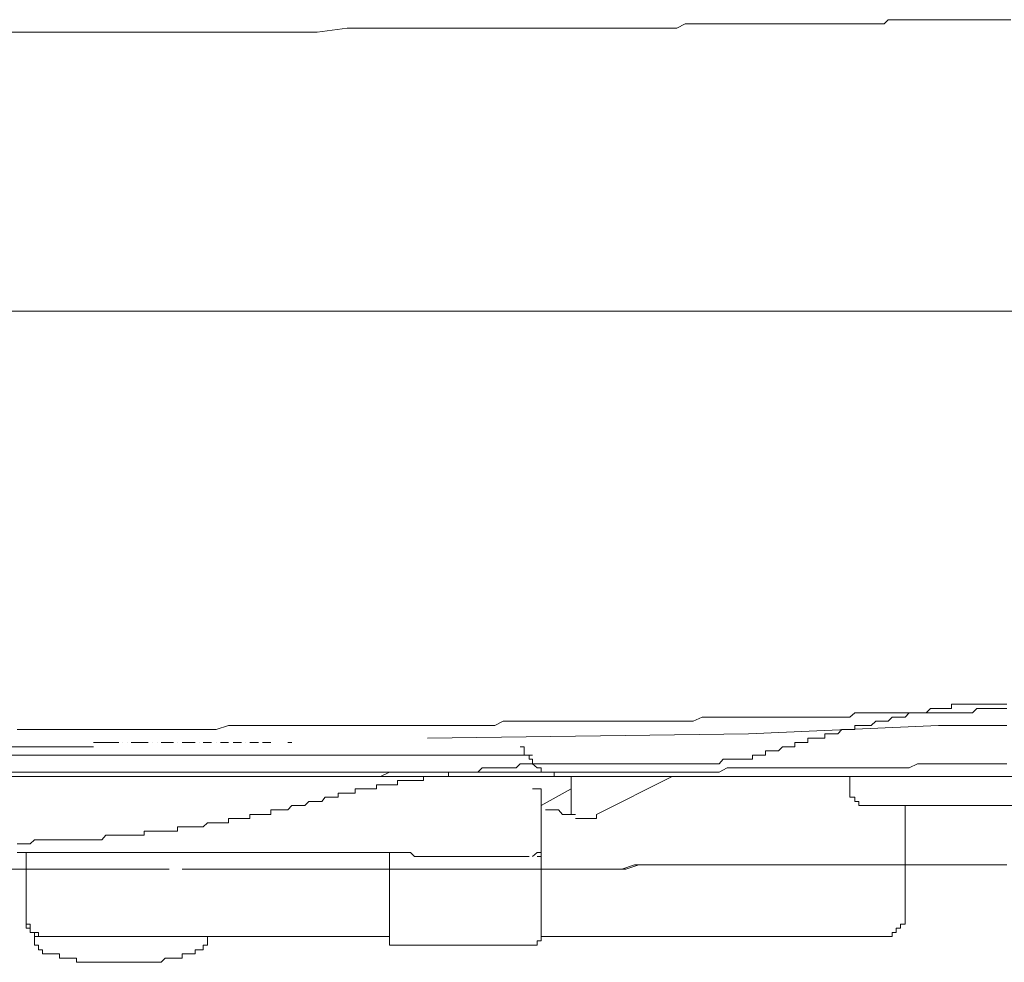
# Model space of a CAD drawing. Units: inches. Extents: x -653 to 3895, y -645 to 2114.
# Drawn here: x 2984 to 3035, y 515 to 564 of the extents above; entities that cross this region are included whole.
import ezdxf

# ---------------------------------------------------------------- set-up
doc = ezdxf.new("R2010")
doc.units = ezdxf.units.IN
doc.header["$MEASUREMENT"] = 0
doc.layers.add('图层 1', color=7, linetype='Continuous')

msp = doc.modelspace()

# ---------------------------------------------------------------- linework, layer by layer
at = {"layer": '图层 1', "color": 7, "lineweight": 9}
for points in [[(3012.666, 563.341), (3012.879, 563.341), (3013.304, 563.341), (3013.517, 563.341), (3013.978, 563.341), (3014.191, 563.341), (3014.439, 563.341), (3014.864, 563.341), (3015.077, 563.341), (3015.502, 563.341), (3015.75, 563.341), (3015.963, 563.341), (3016.388, 563.341), (3016.637, 563.341), (3017.062, 563.341), (3017.275, 563.341), (3017.736, 563.341), (3017.913, 563.341), (3018.161, 563.341), (3018.586, 563.563), (3018.799, 563.563), (3019.26, 563.563), (3019.473, 563.563), (3019.898, 563.563), (3020.146, 563.563), (3020.359, 563.563), (3020.784, 563.563), (3020.997, 563.563), (3021.422, 563.563), (3021.671, 563.563), (3021.883, 563.563), (3022.309, 563.563), (3022.557, 563.563), (3022.982, 563.563), (3023.195, 563.563), (3023.656, 563.563), (3023.868, 563.563), (3024.081, 563.563), (3024.542, 563.563), (3024.719, 563.563), (3025.18, 563.563), (3025.393, 563.563), (3025.641, 563.563), (3026.066, 563.563), (3026.279, 563.563), (3026.74, 563.563), (3026.953, 563.563), (3027.413, 563.563), (3027.626, 563.563), (3027.839, 563.563), (3028.264, 563.563), (3028.512, 563.563), (3028.938, 563.563), (3029.15, 563.784), (3029.576, 563.784), (3029.789, 563.784), (3030.037, 563.784), (3030.498, 563.784), (3030.675, 563.784), (3031.136, 563.784), (3031.348, 563.784), (3031.561, 563.784), (3032.022, 563.784), (3032.235, 563.784), (3032.66, 563.784), (3032.873, 563.784), (3033.334, 563.784), (3033.546, 563.784), (3033.759, 563.784), (3034.22, 563.784), (3034.433, 563.784), (3034.893, 563.784), (3035.106, 563.784), (3035.532, 563.784)], [(2977.252, 562.898), (2978.102, 562.898), (2978.989, 562.898), (2979.627, 562.898), (2980.548, 562.898), (2981.435, 563.129), (2982.285, 563.129), (2982.959, 563.129), (2983.845, 563.129), (2984.732, 563.129), (2985.37, 563.129), (2986.256, 563.129), (2987.142, 563.129), (2988.028, 563.129)], [(2988.028, 563.129), (2989.553, 563.129), (2991.325, 563.129), (2992.85, 563.129), (2994.622, 563.129), (2996.146, 563.129), (2997.919, 563.129), (2999.443, 563.129), (3001.003, 563.341), (3002.74, 563.341), (3004.3, 563.341), (3006.072, 563.341), (3007.597, 563.341), (3009.369, 563.341), (3010.894, 563.341), (3012.666, 563.341)], [(3034.433, 548.612), (3034.645, 548.612), (3034.893, 548.612), (3035.106, 548.612), (3035.319, 548.612), (3035.532, 548.612), (3035.744, 548.612), (3035.957, 548.612), (3036.205, 548.824), (3036.418, 548.824), (3036.63, 548.824), (3036.63, 549.046), (3036.843, 549.046), (3037.056, 549.046), (3037.304, 549.268), (3037.517, 549.268), (3037.517, 549.489), (3037.729, 549.489)], [(2961.866, 548.612), (3034.433, 548.612)], [(3035.319, 528.157), (3035.106, 528.157), (3034.893, 528.157), (3034.645, 528.157), (3034.433, 528.157), (3034.22, 528.157), (3033.972, 528.157), (3033.759, 528.157), (3033.546, 528.157), (3033.334, 528.157), (3033.085, 528.157), (3032.873, 528.157), (3032.66, 528.157), (3032.447, 528.157), (3032.447, 527.935), (3032.235, 527.935), (3032.022, 527.935)], [(3032.022, 527.935), (3031.774, 527.935), (3031.561, 527.935), (3031.348, 527.935), (3031.136, 527.705), (3030.923, 527.705), (3030.675, 527.705), (3030.498, 527.705), (3030.249, 527.705), (3030.037, 527.492), (3029.789, 527.492), (3029.576, 527.492), (3029.363, 527.492), (3029.15, 527.271), (3028.938, 527.271), (3028.69, 527.271), (3028.512, 527.271), (3028.264, 527.058), (3028.052, 527.058), (3027.839, 527.058), (3027.626, 527.058), (3027.413, 527.058), (3027.413, 526.845), (3027.165, 526.845), (3026.953, 526.845), (3026.74, 526.845), (3026.527, 526.624), (3026.279, 526.624), (3026.066, 526.624), (3025.854, 526.624), (3025.854, 526.393), (3025.641, 526.393), (3025.393, 526.393), (3025.18, 526.393), (3024.967, 526.393), (3024.967, 526.163), (3024.719, 526.163), (3024.542, 526.163), (3024.294, 526.163), (3024.294, 525.95), (3024.081, 525.95), (3023.868, 525.95), (3023.656, 525.95), (3023.443, 525.729), (3023.195, 525.729), (3022.982, 525.729), (3022.769, 525.729), (3022.769, 525.507), (3022.557, 525.507), (3022.309, 525.507), (3022.096, 525.507), (3022.096, 525.294), (3021.883, 525.294), (3021.671, 525.294)], [(3023.868, 527.492), (3024.081, 527.492), (3024.294, 527.492), (3024.542, 527.492), (3024.967, 527.492), (3025.18, 527.492), (3025.393, 527.492), (3025.854, 527.492), (3026.066, 527.492), (3026.279, 527.492), (3026.74, 527.492), (3026.953, 527.492), (3027.165, 527.492), (3027.413, 527.705), (3027.839, 527.705), (3028.052, 527.705), (3028.264, 527.705), (3028.69, 527.705), (3028.938, 527.705), (3029.15, 527.705), (3029.576, 527.705), (3029.789, 527.705), (3030.037, 527.705), (3030.498, 527.705), (3030.675, 527.705), (3030.923, 527.705), (3031.136, 527.705), (3031.561, 527.705), (3031.774, 527.705), (3032.022, 527.705), (3032.447, 527.705), (3032.66, 527.705), (3032.873, 527.705), (3033.334, 527.705), (3033.546, 527.705), (3033.759, 527.935), (3033.972, 527.935), (3034.433, 527.935), (3034.645, 527.935), (3034.893, 527.935), (3035.319, 527.935)], [(3005.86, 527.058), (3006.072, 527.058), (3006.498, 527.058), (3006.959, 527.058), (3007.136, 527.058), (3007.597, 527.058), (3008.022, 527.058), (3008.235, 527.058), (3008.696, 527.058), (3009.121, 527.271), (3009.369, 527.271), (3009.795, 527.271), (3010.007, 527.271), (3010.468, 527.271), (3010.894, 527.271), (3011.106, 527.271), (3011.532, 527.271), (3011.993, 527.271), (3012.205, 527.271), (3012.666, 527.271), (3013.092, 527.271), (3013.304, 527.271), (3013.765, 527.271), (3013.978, 527.271), (3014.439, 527.271), (3014.864, 527.271), (3015.077, 527.271), (3015.502, 527.271), (3015.963, 527.271), (3016.176, 527.271), (3016.637, 527.271), (3016.849, 527.271), (3017.275, 527.271), (3017.736, 527.271), (3017.913, 527.271), (3018.374, 527.271), (3018.799, 527.271), (3019.012, 527.271), (3019.473, 527.492), (3019.898, 527.492), (3020.146, 527.492), (3020.572, 527.492), (3020.784, 527.492), (3021.245, 527.492), (3021.671, 527.492), (3021.883, 527.492), (3022.309, 527.492), (3022.769, 527.492), (3022.982, 527.492), (3023.443, 527.492), (3023.868, 527.492)], [(2983.845, 526.845), (2984.519, 526.845), (2985.157, 526.845), (2985.83, 526.845), (2986.469, 526.845), (2987.142, 526.845), (2987.816, 526.845)], [(2987.816, 526.845), (2988.454, 526.845), (2989.127, 526.845), (2989.765, 526.845), (2990.439, 526.845), (2991.113, 526.845), (2991.751, 526.845), (2992.424, 526.845), (2992.85, 526.845), (2993.523, 526.845), (2994.197, 526.845), (2994.835, 527.058), (2995.508, 527.058), (2996.146, 527.058), (2996.82, 527.058), (2997.458, 527.058), (2998.132, 527.058), (2998.805, 527.058), (2999.443, 527.058), (3000.117, 527.058), (3000.755, 527.058), (3001.216, 527.058), (3001.889, 527.058), (3002.527, 527.058), (3003.201, 527.058), (3003.875, 527.058), (3004.513, 527.058), (3005.186, 527.058), (3005.86, 527.058)], [(3005.186, 526.393), (3021.883, 526.624)], [(3031.774, 527.058), (3021.883, 526.624)], [(3031.774, 527.058), (3032.022, 527.058), (3032.235, 527.058), (3032.66, 527.058), (3032.873, 527.058), (3033.085, 527.058), (3033.334, 527.058), (3033.759, 527.058), (3033.972, 527.058), (3034.22, 527.058), (3034.433, 527.058), (3034.645, 527.058), (3035.106, 527.058), (3035.319, 527.058)], [(2988.028, 526.163), (2987.816, 526.163)], [(2988.241, 526.163), (2988.028, 526.163)], [(2988.454, 526.163), (2988.241, 526.163)], [(2988.666, 526.163), (2988.454, 526.163)], [(2988.879, 526.163), (2988.666, 526.163)], [(2989.127, 526.163), (2988.879, 526.163)], [(2989.127, 526.163), (2989.127, 526.163)], [(2989.34, 526.163), (2989.34, 526.163)], [(2989.553, 526.163), (2989.553, 526.163)], [(2989.765, 526.163), (2989.765, 526.163)], [(2989.978, 526.163), (2989.765, 526.163)], [(2990.191, 526.163), (2989.978, 526.163)], [(2990.439, 526.163), (2990.191, 526.163)], [(2990.652, 526.163), (2990.439, 526.163)], [(2990.652, 526.163), (2990.652, 526.163)], [(2990.864, 526.163), (2990.864, 526.163)], [(2991.113, 526.163), (2991.113, 526.163)], [(2991.325, 526.163), (2991.325, 526.163)], [(2991.538, 526.163), (2991.325, 526.163)], [(2991.751, 526.163), (2991.538, 526.163)], [(2991.963, 526.163), (2991.751, 526.163)], [(2991.963, 526.163), (2991.963, 526.163)], [(2992.176, 526.163), (2992.176, 526.163)], [(2992.424, 526.163), (2992.424, 526.163)], [(2992.637, 526.163), (2992.424, 526.163)], [(2992.85, 526.163), (2992.637, 526.163)], [(2993.098, 526.163), (2992.85, 526.163)], [(2993.098, 526.163), (2993.098, 526.163)], [(2993.31, 526.163), (2993.31, 526.163)], [(2993.523, 526.163), (2993.523, 526.163)], [(2993.736, 526.163), (2993.523, 526.163)], [(2993.949, 526.163), (2993.736, 526.163)], [(2993.949, 526.163), (2993.949, 526.163)], [(2994.197, 526.163), (2994.197, 526.163)], [(2994.409, 526.163), (2994.409, 526.163)], [(2994.622, 526.163), (2994.409, 526.163)], [(2994.835, 526.163), (2994.622, 526.163)], [(2994.835, 526.163), (2994.835, 526.163)], [(2995.296, 526.163), (2995.083, 526.163)], [(2995.508, 526.163), (2995.296, 526.163)], [(2995.508, 526.163), (2995.508, 526.163)], [(2995.721, 526.163), (2995.721, 526.163)], [(2995.934, 526.163), (2995.934, 526.163)], [(2996.146, 526.163), (2995.934, 526.163)], [(2996.395, 526.163), (2996.146, 526.163)], [(2996.395, 526.163), (2996.395, 526.163)], [(2996.607, 526.163), (2996.607, 526.163)], [(2996.82, 526.163), (2996.607, 526.163)], [(2997.033, 526.163), (2996.82, 526.163)], [(2998.132, 526.163), (2997.919, 526.163)], [(2976.365, 525.95), (2977.039, 525.95), (2977.677, 525.95), (2978.35, 525.95), (2978.989, 525.95), (2979.627, 525.95), (2980.336, 525.95), (2980.974, 525.95), (2981.612, 525.95), (2982.285, 525.95), (2982.959, 525.95), (2983.633, 525.95), (2984.306, 525.95), (2984.944, 525.95), (2985.582, 525.95)], [(2987.816, 525.95), (2985.582, 525.95)], [(3010.007, 525.95), (3010.22, 525.95), (3010.22, 525.729), (3010.22, 525.507)], [(2977.464, 525.507), (2996.607, 525.507)], [(3010.646, 525.507), (2996.607, 525.507)], [(3012.666, 525.064), (3012.453, 525.064), (3012.205, 525.064), (3011.993, 525.064), (3011.78, 525.064), (3011.532, 525.064), (3011.319, 525.064), (3011.106, 525.064), (3010.894, 525.064), (3010.646, 525.064), (3010.468, 525.064), (3010.22, 525.064), (3010.007, 525.064), (3009.795, 524.851), (3009.582, 524.851), (3009.369, 524.851), (3009.121, 524.851), (3008.944, 524.851), (3008.696, 524.851), (3008.483, 524.851), (3008.235, 524.851), (3008.022, 524.851), (3007.81, 524.63), (3007.597, 524.63), (3007.384, 524.63), (3007.136, 524.63), (3006.959, 524.63), (3006.711, 524.63), (3006.498, 524.63), (3006.285, 524.63), (3006.285, 524.408), (3006.072, 524.408), (3005.86, 524.408), (3005.612, 524.408), (3005.399, 524.408), (3005.186, 524.408), (3004.974, 524.408), (3004.974, 524.187), (3004.725, 524.187), (3004.513, 524.187), (3004.3, 524.187), (3004.087, 524.187), (3003.875, 524.187), (3003.626, 524.187), (3003.626, 523.974), (3003.414, 523.974), (3003.201, 523.974), (3002.988, 523.974), (3002.74, 523.974), (3002.527, 523.974), (3002.527, 523.752), (3002.315, 523.752), (3002.102, 523.752), (3001.889, 523.752), (3001.677, 523.752), (3001.429, 523.752), (3001.429, 523.531), (3001.216, 523.531), (3001.003, 523.531), (3000.755, 523.531)], [(3010.22, 525.507), (3010.468, 525.507), (3010.468, 525.294), (3010.646, 525.294), (3010.646, 525.064)], [(3010.646, 525.064), (3010.894, 524.851), (3011.106, 524.851), (3011.106, 524.63), (3011.319, 524.63), (3011.532, 524.63)], [(3012.666, 525.064), (3012.879, 525.064), (3013.092, 525.064), (3013.304, 525.064), (3013.517, 525.064), (3013.765, 525.064), (3013.978, 525.064), (3014.191, 525.064), (3014.439, 525.064), (3014.616, 525.064), (3014.864, 525.064), (3015.077, 525.064), (3015.29, 525.064), (3015.502, 525.064), (3015.75, 525.064), (3015.963, 525.064), (3016.176, 525.064), (3016.388, 525.064), (3016.637, 525.064), (3016.849, 525.064), (3017.062, 525.064), (3017.275, 525.064), (3017.487, 525.064), (3017.736, 525.064), (3017.913, 525.064), (3018.161, 525.064), (3018.374, 525.064), (3018.586, 525.064), (3018.799, 525.064), (3019.012, 525.064), (3019.26, 525.064), (3019.473, 525.064), (3019.721, 525.064), (3019.898, 525.064), (3020.146, 525.064), (3020.359, 525.064), (3020.572, 525.294), (3020.784, 525.294), (3020.997, 525.294), (3021.245, 525.294), (3021.422, 525.294), (3021.671, 525.294)], [(3028.512, 524.851), (3028.69, 524.851), (3029.15, 524.851), (3029.363, 524.851), (3029.576, 524.851), (3030.037, 524.851), (3030.249, 524.851), (3030.675, 525.064), (3030.923, 525.064), (3031.136, 525.064), (3031.561, 525.064), (3031.774, 525.064), (3032.235, 525.064), (3032.447, 525.064), (3032.66, 525.064), (3033.085, 525.064), (3033.334, 525.064), (3033.759, 525.064), (3033.972, 525.064), (3034.433, 525.064), (3034.645, 525.064), (3034.893, 525.064), (3035.319, 525.064)], [(2971.757, 524.63), (3011.319, 524.63)], [(2998.805, 524.408), (2999.231, 524.408), (2999.443, 524.408), (2999.869, 524.408), (3000.33, 524.408), (3000.755, 524.408), (3001.216, 524.408), (3001.429, 524.408), (3001.889, 524.408), (3002.315, 524.408), (3002.74, 524.408), (3003.201, 524.63), (3003.414, 524.63), (3003.875, 524.63), (3004.3, 524.63), (3004.725, 524.63), (3004.974, 524.63), (3005.399, 524.63)], [(3005.399, 524.63), (3005.86, 524.63), (3006.072, 524.63), (3006.498, 524.63), (3006.959, 524.63), (3007.136, 524.63), (3007.597, 524.63), (3007.81, 524.63), (3008.235, 524.63), (3008.696, 524.63), (3008.944, 524.63), (3009.369, 524.63), (3009.582, 524.63), (3010.007, 524.63), (3010.22, 524.63), (3010.646, 524.63), (3011.106, 524.63), (3011.319, 524.63), (3011.78, 524.63), (3011.993, 524.63), (3012.453, 524.63), (3012.879, 524.63), (3013.092, 524.63), (3013.517, 524.63), (3013.765, 524.63), (3014.191, 524.63), (3014.439, 524.63), (3014.864, 524.63), (3015.29, 524.63), (3015.502, 524.63), (3015.963, 524.63), (3016.176, 524.63), (3016.637, 524.63), (3017.062, 524.63), (3017.275, 524.63), (3017.736, 524.63), (3017.913, 524.63), (3018.374, 524.63), (3018.586, 524.63), (3019.012, 524.63), (3019.473, 524.63), (3019.721, 524.63), (3020.146, 524.63), (3020.359, 524.63), (3020.784, 524.851), (3020.997, 524.851), (3021.422, 524.851), (3021.883, 524.851), (3022.096, 524.851), (3022.557, 524.851), (3022.769, 524.851), (3023.195, 524.851), (3023.656, 524.851), (3023.868, 524.851), (3024.294, 524.851), (3024.542, 524.851), (3024.967, 524.851), (3025.18, 524.851), (3025.641, 524.851), (3026.066, 524.851), (3026.279, 524.851), (3026.74, 524.851), (3026.953, 524.851), (3027.413, 524.851), (3027.839, 524.851), (3028.052, 524.851), (3028.512, 524.851)], [(3011.532, 524.63), (3011.78, 524.63), (3011.78, 524.408), (3011.993, 524.408), (3012.205, 524.408), (3012.453, 524.408), (3012.666, 524.408)], [(2936.555, 524.408), (2992.176, 524.408)], [(2971.757, 524.408), (3012.205, 524.408)], [(2992.176, 524.408), (2992.424, 524.408), (2992.85, 524.408), (2993.31, 524.408), (2993.736, 524.408), (2994.197, 524.408), (2994.622, 524.408), (2995.083, 524.408), (2995.508, 524.408), (2995.934, 524.408), (2996.146, 524.408), (2996.607, 524.408), (2997.033, 524.408), (2997.458, 524.408), (2997.919, 524.408), (2998.344, 524.408), (2998.805, 524.408)], [(3012.666, 522.884), (3012.666, 524.408)], [(3012.666, 524.408), (3041.487, 524.408)], [(3013.978, 522.423), (3017.913, 524.408)], [(3027.165, 523.531), (3027.165, 524.408)], [(2983.845, 520.899), (2984.058, 520.899), (2984.306, 520.899), (2984.519, 520.899), (2984.732, 521.111), (2984.944, 521.111), (2985.157, 521.111), (2985.37, 521.111), (2985.582, 521.111), (2985.83, 521.111), (2986.043, 521.111), (2986.256, 521.111), (2986.469, 521.111), (2986.681, 521.111), (2986.929, 521.111), (2987.142, 521.111), (2987.355, 521.111), (2987.568, 521.111), (2987.816, 521.111), (2988.028, 521.111), (2988.241, 521.111), (2988.454, 521.342), (2988.666, 521.342), (2988.879, 521.342), (2989.127, 521.342), (2989.34, 521.342), (2989.553, 521.342), (2989.765, 521.342), (2989.978, 521.342), (2990.191, 521.342), (2990.439, 521.342), (2990.439, 521.554), (2990.652, 521.554), (2990.864, 521.554), (2991.113, 521.554), (2991.325, 521.554), (2991.538, 521.554), (2991.751, 521.554), (2991.963, 521.554), (2992.176, 521.554), (2992.176, 521.776), (2992.424, 521.776), (2992.637, 521.776), (2992.85, 521.776), (2993.098, 521.776), (2993.31, 521.776), (2993.523, 521.776), (2993.736, 521.989), (2993.949, 521.989), (2994.197, 521.989), (2994.409, 521.989), (2994.622, 521.989), (2994.835, 521.989), (2994.835, 522.21), (2995.083, 522.21), (2995.296, 522.21), (2995.508, 522.21), (2995.721, 522.21), (2995.934, 522.21), (2995.934, 522.423), (2996.146, 522.423), (2996.395, 522.423), (2996.607, 522.423), (2996.82, 522.423), (2997.033, 522.423), (2997.033, 522.671), (2997.245, 522.671), (2997.458, 522.671), (2997.706, 522.671), (2997.919, 522.671), (2998.132, 522.884), (2998.344, 522.884), (2998.593, 522.884), (2998.805, 522.884), (2999.018, 523.096), (2999.231, 523.096), (2999.443, 523.096), (2999.691, 523.096), (2999.869, 523.318), (3000.117, 523.318), (3000.33, 523.318), (3000.542, 523.318), (3000.542, 523.531), (3000.755, 523.531)], [(3011.106, 523.752), (3010.894, 523.752), (3010.646, 523.752)], [(3011.106, 522.884), (3012.666, 523.752)], [(3011.106, 523.531), (3011.106, 523.752)], [(3011.106, 520.677), (3011.106, 523.531)], [(3027.165, 523.531), (3027.165, 523.318), (3027.413, 523.318), (3027.413, 523.096), (3027.626, 523.096), (3027.626, 522.884), (3027.839, 522.884)], [(3011.532, 522.671), (3011.319, 522.671)], [(3011.532, 522.671), (3011.532, 522.671)], [(3011.78, 522.671), (3011.532, 522.671)], [(3011.993, 522.671), (3011.78, 522.671)], [(3011.993, 522.671), (3011.993, 522.671)], [(3012.205, 522.423), (3011.993, 522.671)], [(3012.666, 522.884), (3012.666, 522.671)], [(3012.666, 522.671), (3012.666, 522.423), (3012.879, 522.423)], [(3027.839, 522.884), (3090.302, 522.884)], [(3030.037, 522.884), (3030.037, 517.159)], [(3012.453, 522.423), (3012.205, 522.423)], [(3012.453, 522.423), (3012.453, 522.423)], [(3012.666, 522.423), (3012.453, 522.423)], [(3012.879, 522.423), (3012.666, 522.423)], [(3012.879, 522.21), (3013.765, 522.21)], [(3013.765, 522.21), (3013.978, 522.21), (3013.978, 522.423)], [(3011.106, 520.447), (3011.106, 520.677)], [(2994.409, 520.447), (2994.197, 520.447), (2993.949, 520.447), (2993.736, 520.447), (2993.523, 520.447), (2993.31, 520.447), (2993.098, 520.447), (2992.85, 520.447), (2992.637, 520.447), (2992.424, 520.447), (2992.176, 520.447), (2991.963, 520.447), (2991.751, 520.447), (2991.538, 520.447), (2991.325, 520.447), (2991.113, 520.447), (2990.864, 520.447), (2990.652, 520.447), (2990.439, 520.447), (2990.191, 520.447), (2989.978, 520.447), (2989.765, 520.447), (2989.553, 520.447), (2989.34, 520.447), (2989.127, 520.447), (2988.879, 520.447), (2988.666, 520.447), (2988.454, 520.447), (2988.241, 520.447), (2988.028, 520.447), (2987.816, 520.447), (2987.568, 520.447), (2987.355, 520.447), (2987.142, 520.447), (2986.929, 520.447), (2986.681, 520.447), (2986.469, 520.447), (2986.256, 520.447), (2986.043, 520.447), (2985.83, 520.447), (2985.582, 520.447), (2985.37, 520.447), (2985.157, 520.447), (2984.944, 520.447), (2984.732, 520.447), (2984.519, 520.447), (2984.306, 520.447), (2984.058, 520.447), (2983.845, 520.447)], [(2984.306, 517.159), (2984.306, 520.447)], [(3010.22, 520.234), (3010.007, 520.234), (3009.795, 520.234), (3009.582, 520.234), (3009.369, 520.234), (3009.121, 520.234), (3008.944, 520.234), (3008.696, 520.234), (3008.483, 520.234), (3008.235, 520.234), (3008.022, 520.234), (3007.81, 520.234), (3007.597, 520.234), (3007.384, 520.234), (3007.136, 520.234), (3006.959, 520.234), (3006.711, 520.234), (3006.498, 520.234), (3006.285, 520.234), (3006.072, 520.234), (3005.86, 520.234), (3005.612, 520.234), (3005.399, 520.234), (3005.186, 520.234), (3004.974, 520.234), (3004.725, 520.234), (3004.513, 520.234), (3004.3, 520.447), (3004.087, 520.447), (3003.875, 520.447), (3003.626, 520.447), (3003.414, 520.447), (3003.201, 520.447), (3002.988, 520.447), (3002.74, 520.447), (3002.527, 520.447), (3002.315, 520.447), (3002.102, 520.447), (3001.889, 520.447), (3001.677, 520.447), (3001.429, 520.447), (3001.216, 520.447), (3001.003, 520.447), (3000.755, 520.447), (3000.542, 520.447), (3000.33, 520.447), (3000.117, 520.447), (2999.869, 520.447), (2999.691, 520.447), (2999.443, 520.447), (2999.231, 520.447), (2999.018, 520.447), (2998.805, 520.447), (2998.593, 520.447), (2998.344, 520.447), (2998.132, 520.447), (2997.919, 520.447), (2997.706, 520.447), (2997.458, 520.447), (2997.245, 520.447), (2997.033, 520.447), (2996.82, 520.447), (2996.607, 520.447), (2996.395, 520.447), (2996.146, 520.447), (2995.934, 520.447), (2995.721, 520.447), (2995.508, 520.447), (2995.296, 520.447), (2995.083, 520.447), (2994.835, 520.447), (2994.622, 520.447), (2994.409, 520.447)], [(3003.201, 515.617), (3003.201, 520.447)], [(3010.22, 520.234), (3010.468, 520.234)], [(3010.468, 520.234), (3010.468, 520.234)], [(3010.646, 520.234), (3010.894, 520.447)], [(3010.894, 520.447), (3011.106, 520.447)], [(3011.106, 520.012), (3011.106, 520.234), (3010.894, 520.234)], [(3011.106, 516.069), (3011.106, 520.447)], [(2952.826, 519.569), (2955.024, 519.569), (2957.01, 519.569), (2959.207, 519.569), (2961.405, 519.569), (2963.603, 519.569), (2965.801, 519.569), (2967.999, 519.569), (2970.197, 519.569), (2972.182, 519.569), (2974.38, 519.569), (2976.578, 519.569), (2978.776, 519.569), (2980.974, 519.569), (2983.172, 519.569), (2985.37, 519.569), (2987.568, 519.569), (2989.553, 519.569), (2991.751, 519.569)], [(2952.826, 519.569), (2955.024, 519.569), (2957.01, 519.569), (2959.207, 519.569), (2961.405, 519.569), (2963.603, 519.569), (2965.801, 519.569), (2967.999, 519.569), (2970.197, 519.569), (2972.182, 519.569), (2974.38, 519.569), (2976.578, 519.569), (2978.776, 519.569), (2980.974, 519.569), (2983.172, 519.569), (2985.37, 519.569), (2987.568, 519.569), (2989.553, 519.569), (2991.751, 519.569)], [(2992.424, 519.569), (2992.85, 519.569), (2993.31, 519.569), (2993.736, 519.569), (2994.197, 519.569), (2994.622, 519.569), (2995.083, 519.569), (2995.721, 519.569), (2996.146, 519.569), (2996.607, 519.569), (2997.033, 519.569), (2997.458, 519.569), (2997.919, 519.569), (2998.344, 519.569), (2998.805, 519.569), (2999.231, 519.569)], [(2999.231, 519.569), (2999.691, 519.569), (2999.869, 519.569), (3000.33, 519.569), (3000.755, 519.569), (3001.003, 519.569), (3001.429, 519.569), (3001.889, 519.569), (3002.102, 519.569), (3002.527, 519.569), (3002.988, 519.569), (3003.414, 519.569), (3003.626, 519.569), (3004.087, 519.569), (3004.513, 519.569), (3004.725, 519.569), (3005.186, 519.569), (3005.612, 519.569), (3005.86, 519.569)], [(3033.759, 519.8), (3033.085, 519.8), (3032.447, 519.8), (3031.774, 519.8), (3030.923, 519.8), (3030.249, 519.8), (3029.576, 519.8), (3028.938, 519.8), (3028.052, 519.8), (3027.413, 519.8), (3026.74, 519.8), (3026.066, 519.8), (3025.18, 519.8), (3024.542, 519.8), (3023.868, 519.8), (3023.195, 519.8), (3022.309, 519.8), (3021.671, 519.8), (3020.997, 519.8), (3020.359, 519.8), (3019.473, 519.8), (3018.799, 519.8), (3018.161, 519.8), (3017.487, 519.8), (3016.637, 519.8), (3015.963, 519.8), (3015.29, 519.569), (3014.616, 519.569), (3013.765, 519.569), (3013.092, 519.569), (3012.453, 519.569), (3011.78, 519.569), (3010.894, 519.569), (3010.22, 519.569), (3009.582, 519.569), (3008.696, 519.569), (3008.022, 519.569), (3007.384, 519.569), (3006.711, 519.569), (3005.86, 519.569)], [(3033.759, 519.8), (3033.085, 519.8), (3032.66, 519.8), (3032.022, 519.8), (3031.348, 519.8), (3030.675, 519.8), (3030.037, 519.8), (3029.363, 519.8), (3028.69, 519.8), (3028.052, 519.8), (3027.626, 519.8), (3026.953, 519.8), (3026.279, 519.8), (3025.641, 519.8), (3024.967, 519.8), (3024.294, 519.8), (3023.656, 519.8), (3022.982, 519.8), (3022.309, 519.8), (3021.883, 519.8), (3021.245, 519.8), (3020.572, 519.8), (3019.898, 519.8), (3019.26, 519.8), (3018.586, 519.8), (3017.913, 519.8), (3017.275, 519.8), (3016.849, 519.8), (3016.176, 519.8), (3015.502, 519.569), (3014.864, 519.569), (3014.191, 519.569), (3013.517, 519.569), (3012.879, 519.569), (3012.205, 519.569), (3011.532, 519.569), (3011.106, 519.569), (3010.468, 519.569), (3009.795, 519.569), (3009.121, 519.569), (3008.483, 519.569), (3007.81, 519.569), (3007.136, 519.569), (3006.498, 519.569), (3005.86, 519.569)], [(3033.759, 519.8), (3034.433, 519.8), (3034.893, 519.8), (3035.319, 519.8)], [(2984.306, 517.159), (2984.306, 516.928), (2984.306, 516.715), (2984.519, 516.715), (2984.519, 516.503), (2984.519, 516.281), (2984.732, 516.281), (2984.944, 516.281), (2984.944, 516.069), (2985.157, 516.069)], [(2984.306, 516.928), (2984.306, 516.715), (2984.306, 516.503), (2984.519, 516.503), (2984.519, 516.281), (2984.732, 516.281), (2984.732, 516.069)], [(3028.938, 516.069), (3029.15, 516.069), (3029.363, 516.069), (3029.363, 516.281), (3029.576, 516.281), (3029.576, 516.503), (3029.789, 516.503), (3029.789, 516.715), (3030.037, 516.715), (3030.037, 516.928), (3030.037, 517.159)], [(2984.732, 516.069), (3003.201, 516.069)], [(2984.732, 516.069), (2984.732, 515.847)], [(2984.732, 515.847), (2984.732, 515.617), (2984.944, 515.617), (2984.944, 515.386), (2985.157, 515.386)], [(2993.31, 515.386), (2993.523, 515.386), (2993.523, 515.617), (2993.736, 515.617), (2993.736, 515.847)], [(2993.736, 515.847), (2993.736, 516.069)], [(3010.646, 515.617), (3010.894, 515.617), (3010.894, 515.847), (3011.106, 515.847), (3011.106, 516.069)], [(3011.106, 516.069), (3028.938, 516.069)], [(2985.157, 515.386), (2985.157, 515.165), (2985.37, 515.165), (2985.582, 515.165), (2985.83, 515.165), (2986.043, 515.165), (2986.043, 514.952), (2986.256, 514.952), (2986.469, 514.952), (2986.681, 514.952), (2986.929, 514.952), (2986.929, 514.73), (2987.142, 514.73), (2987.355, 514.73), (2987.568, 514.73), (2987.816, 514.73), (2988.028, 514.73), (2988.241, 514.73), (2988.454, 514.73), (2988.666, 514.73), (2988.879, 514.73), (2989.127, 514.73), (2989.34, 514.73), (2989.553, 514.73), (2989.765, 514.73), (2989.978, 514.73), (2990.191, 514.73), (2990.439, 514.73), (2990.652, 514.73), (2990.864, 514.73), (2991.113, 514.73), (2991.325, 514.73), (2991.538, 514.952), (2991.751, 514.952), (2991.963, 514.952), (2992.176, 514.952), (2992.424, 514.952), (2992.424, 515.165), (2992.637, 515.165), (2992.85, 515.165), (2993.098, 515.165), (2993.098, 515.386), (2993.31, 515.386)], [(3003.201, 515.617), (3010.646, 515.617)]]:
    msp.add_lwpolyline(points, dxfattribs=at)

doc.saveas('drawing.dxf')
